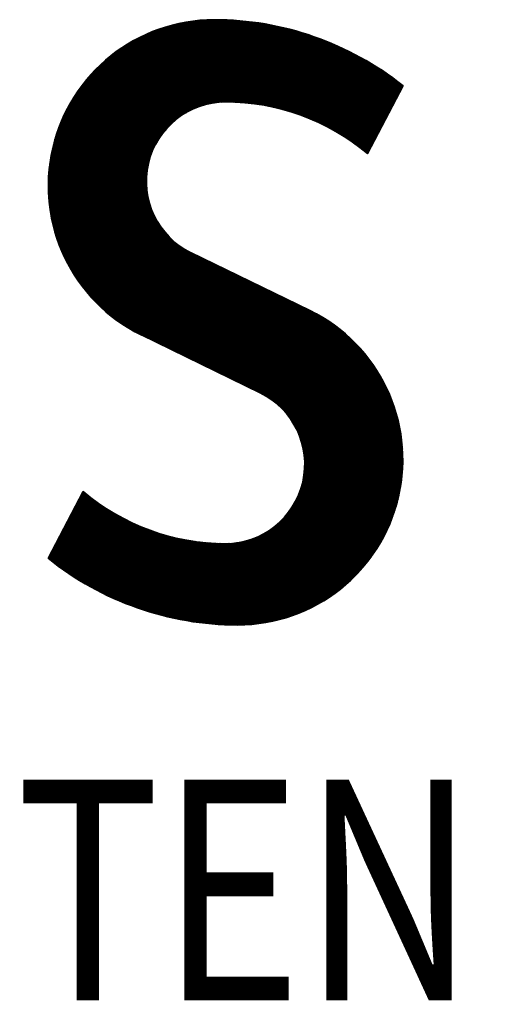
# Model space of a CAD drawing. Extents: x -1 to 213, y -1 to 297.
# Drawn here: x 20 to 23, y 16 to 23 of the extents above; entities that cross this region are included whole.
import ezdxf
from ezdxf.enums import TextEntityAlignment as Align

# ---------------------------------------------------------------- set-up
doc = ezdxf.new("R2010")
doc.units = 0
doc.header["$MEASUREMENT"] = 0
doc.layers.add('1', color=7, linetype='CONTINUOUS')
doc.layers.add('103', color=7, linetype='CONTINUOUS')
doc.styles.get("Standard").update_dxf_attribs({"font": 'monotxt.shx'})

# ---------------------------------------------------------------- blocks, each defined once
blk = doc.blocks.new('*T17')
at = {"layer": '103', "color": 6, "linetype": 'Continuous', "width": 0.8}
blk.add_text('WILH. SCHLECHTENDAHL', height=1.61, dxfattribs=at).set_placement((0, 0))
blk = doc.blocks.new('*X15')
at = {"layer": '1', "color": 150, "linetype": 'Continuous'}
for p, q in [((-78.91, 40.45), (-61.35, 58.01)), ((-78.91, 40.59), (-61.49, 58.01)), ((-78.91, 40.73), (-61.64, 58.01)), ((-78.91, 40.87), (-61.78, 58.01)), ((-78.91, 40.17), (-61.07, 58)), ((-78.91, 40.31), (-61.21, 58)), ((-78.91, 41.01), (-61.92, 58)), ((-78.91, 41.16), (-62.07, 58)), ((-78.9, 39.9), (-60.8, 58)), ((-78.9, 40.03), (-60.94, 58)), ((-78.9, 41.31), (-62.21, 58)), ((-78.9, 41.45), (-62.36, 57.99)), ((-78.89, 39.76), (-60.66, 57.99)), ((-78.89, 41.6), (-62.51, 57.98)), ((-78.88, 39.63), (-60.52, 57.99)), ((-78.88, 41.75), (-62.66, 57.97)), ((-78.87, 39.5), (-60.39, 57.98)), ((-78.87, 41.9), (-62.81, 57.96)), ((-78.86, 39.37), (-60.25, 57.98)), ((-78.86, 42.06), (-62.96, 57.95)), ((-78.85, 39.23), (-60.12, 57.97)), ((-78.85, 42.21), (-63.12, 57.94)), ((-78.84, 39.1), (-59.98, 57.96)), ((-78.83, 38.98), (-59.85, 57.96)), ((-78.83, 42.37), (-63.27, 57.93)), ((-78.82, 38.85), (-59.71, 57.95)), ((-78.82, 42.52), (-63.43, 57.91)), ((-78.8, 38.72), (-59.58, 57.94)), ((-78.8, 42.68), (-63.59, 57.89)), ((-78.79, 38.59), (-59.45, 57.93)), ((-78.78, 42.84), (-63.75, 57.87)), ((-78.77, 38.47), (-59.31, 57.92)), ((-78.76, 43.01), (-63.91, 57.85)), ((-78.75, 38.34), (-59.18, 57.91)), ((-78.74, 38.22), (-59.05, 57.9)), ((-78.74, 43.17), (-64.08, 57.83)), ((-78.72, 38.1), (-58.92, 57.89)), ((-78.71, 43.34), (-64.24, 57.8)), ((-78.7, 37.97), (-58.79, 57.88)), ((-78.68, 37.85), (-58.66, 57.87)), ((-78.68, 43.5), (-64.41, 57.78)), ((-78.66, 37.73), (-58.53, 57.86)), ((-78.66, 43.67), (-64.58, 57.75)), ((-78.64, 37.61), (-58.4, 57.84)), ((-78.62, 37.49), (-58.28, 57.83)), ((-78.62, 43.85), (-64.75, 57.72)), ((-78.59, 37.37), (-58.15, 57.82)), ((-78.59, 44.02), (-64.93, 57.68)), ((-78.57, 37.26), (-58.02, 57.8)), ((-78.56, 44.2), (-65.11, 57.65)), ((-78.54, 37.14), (-57.89, 57.79)), ((-78.52, 37.02), (-57.77, 57.77)), ((-78.52, 44.38), (-65.29, 57.61)), ((-78.49, 36.91), (-57.64, 57.76)), ((-78.48, 44.56), (-65.47, 57.57)), ((-78.47, 36.79), (-57.52, 57.74)), ((-78.44, 36.68), (-57.39, 57.72)), ((-78.43, 44.75), (-65.65, 57.53)), ((-78.41, 36.56), (-57.27, 57.71)), ((-78.39, 36.45), (-57.14, 57.69)), ((-78.39, 44.93), (-65.84, 57.48)), ((-78.36, 36.34), (-57.02, 57.67)), ((-78.33, 36.22), (-56.9, 57.65)), ((-78.3, 36.11), (-56.77, 57.64)), ((-78.27, 36), (-56.65, 57.62)), ((-78.23, 35.89), (-56.53, 57.6)), ((-78.2, 35.78), (-56.41, 57.58)), ((-78.17, 35.67), (-56.29, 57.56)), ((-78.14, 35.57), (-56.17, 57.54)), ((-78.1, 35.46), (-56.05, 57.51)), ((-78.07, 35.35), (-55.93, 57.49)), ((-78.34, 45.12), (-66.03, 57.43)), ((-78.28, 45.32), (-66.23, 57.38)), ((-78.23, 45.52), (-66.42, 57.32)), ((-78.17, 45.72), (-66.62, 57.26)), ((-78.11, 45.92), (-66.83, 57.2)), ((-78.04, 46.13), (-67.04, 57.13)), ((-78.03, 35.24), (-55.81, 57.47)), ((-77.97, 46.34), (-67.25, 57.06)), ((-77.89, 46.56), (-67.47, 56.98)), ((-77.81, 46.79), (-67.69, 56.9)), ((-77.72, 47.02), (-67.92, 56.81)), ((-77.62, 47.25), (-68.16, 56.72)), ((-77.52, 47.49), (-68.4, 56.61)), ((-77.41, 47.75), (-68.65, 56.5)), ((-65.44, 47.7), (-55.69, 57.45)), ((-64.95, 48.05), (-55.57, 57.43)), ((-64.57, 48.28), (-55.45, 57.4)), ((-64.26, 48.46), (-55.33, 57.38)), ((-63.97, 48.6), (-55.22, 57.35)), ((-63.71, 48.72), (-55.1, 57.33)), ((-63.47, 48.82), (-54.98, 57.31)), ((-63.24, 48.91), (-54.87, 57.28)), ((-63.02, 48.98), (-54.75, 57.25)), ((-62.82, 49.05), (-54.64, 57.23)), ((-62.62, 49.11), (-54.52, 57.2)), ((-62.42, 49.16), (-54.41, 57.18)), ((-62.24, 49.2), (-54.29, 57.15)), ((-62.06, 49.24), (-54.18, 57.12)), ((-61.88, 49.27), (-54.06, 57.09)), ((-61.71, 49.3), (-53.95, 57.07)), ((-61.55, 49.33), (-53.84, 57.04)), ((-61.38, 49.35), (-53.72, 57.01)), ((-61.23, 49.37), (-53.61, 56.98)), ((-61.07, 49.38), (-53.5, 56.95)), ((-60.92, 49.39), (-53.39, 56.92)), ((-60.77, 49.4), (-53.28, 56.89)), ((-60.62, 49.4), (-53.17, 56.86)), ((-60.48, 49.41), (-53.06, 56.83)), ((-60.34, 49.41), (-52.95, 56.8)), ((-60.2, 49.4), (-52.84, 56.77)), ((-60.06, 49.4), (-52.73, 56.73)), ((-59.92, 49.4), (-52.62, 56.7)), ((-59.78, 49.4), (-52.51, 56.67)), ((-59.64, 49.39), (-52.4, 56.64)), ((-59.51, 49.39), (-52.29, 56.6)), ((-59.37, 49.38), (-52.18, 56.57)), ((-59.24, 49.38), (-52.08, 56.54)), ((-59.1, 49.37), (-51.97, 56.5)), ((-58.97, 49.36), (-51.86, 56.47)), ((-77.29, 48.01), (-68.91, 56.39)), ((-77.16, 48.28), (-69.18, 56.26)), ((-77.02, 48.56), (-69.47, 56.12)), ((-76.87, 48.85), (-69.76, 55.96)), ((-76.7, 49.17), (-70.07, 55.79)), ((-76.51, 49.5), (-70.41, 55.6)), ((-58.84, 49.35), (-51.75, 56.43)), ((-58.7, 49.34), (-51.65, 56.4)), ((-58.57, 49.33), (-51.54, 56.36)), ((-58.44, 49.32), (-51.44, 56.33)), ((-58.31, 49.31), (-51.33, 56.29)), ((-58.18, 49.3), (-51.23, 56.25)), ((-58.05, 49.28), (-51.12, 56.22)), ((-57.93, 49.27), (-51.02, 56.18)), ((-57.8, 49.26), (-50.91, 56.14)), ((-57.67, 49.24), (-50.81, 56.11)), ((-57.55, 49.23), (-50.7, 56.07)), ((-57.42, 49.21), (-50.6, 56.03)), ((-57.3, 49.19), (-50.5, 55.99)), ((-57.17, 49.18), (-50.4, 55.95)), ((-57.05, 49.16), (-50.29, 55.91)), ((-56.93, 49.14), (-50.19, 55.87)), ((-56.8, 49.12), (-50.09, 55.83)), ((-56.68, 49.1), (-49.99, 55.79)), ((-56.56, 49.08), (-49.89, 55.75)), ((-56.44, 49.06), (-49.79, 55.71)), ((-56.32, 49.04), (-49.69, 55.67)), ((-56.2, 49.02), (-49.59, 55.63)), ((-56.08, 48.99), (-49.48, 55.59)), ((-55.96, 48.97), (-49.39, 55.55)), ((-55.85, 48.95), (-49.29, 55.51)), ((-55.73, 48.92), (-49.19, 55.47)), ((-55.61, 48.9), (-49.09, 55.42)), ((-76.29, 49.86), (-70.77, 55.38)), ((-76.03, 50.26), (-71.16, 55.12)), ((-75.72, 50.71), (-71.61, 54.82)), ((-75.32, 51.25), (-72.16, 54.42)), ((-55.5, 48.87), (-48.99, 55.38)), ((-55.38, 48.85), (-48.89, 55.34)), ((-55.26, 48.82), (-48.79, 55.29)), ((-55.15, 48.8), (-48.69, 55.25)), ((-55.04, 48.77), (-48.6, 55.21)), ((-54.92, 48.74), (-48.5, 55.16)), ((-54.81, 48.71), (-48.4, 55.12)), ((-54.7, 48.68), (-48.31, 55.07)), ((-54.58, 48.65), (-48.21, 55.03)), ((-54.47, 48.62), (-48.11, 54.98)), ((-54.36, 48.59), (-48.02, 54.94)), ((-54.25, 48.56), (-47.92, 54.89)), ((-54.14, 48.53), (-47.83, 54.85)), ((-54.03, 48.5), (-47.73, 54.8)), ((-53.92, 48.47), (-47.64, 54.75)), ((-53.81, 48.44), (-47.54, 54.71)), ((-53.7, 48.4), (-47.45, 54.66)), ((-53.59, 48.37), (-47.35, 54.61)), ((-53.49, 48.34), (-47.26, 54.56)), ((-53.38, 48.3), (-47.17, 54.52)), ((-53.27, 48.27), (-47.07, 54.47)), ((-53.17, 48.23), (-46.98, 54.42)), ((-74.7, 52.02), (-72.92, 53.79)), ((-53.06, 48.2), (-46.89, 54.37)), ((-52.95, 48.16), (-46.79, 54.32)), ((-52.85, 48.13), (-46.7, 54.27)), ((-52.74, 48.09), (-46.61, 54.22)), ((-52.64, 48.05), (-46.52, 54.17)), ((-52.54, 48.01), (-46.43, 54.12)), ((-52.43, 47.98), (-46.34, 54.07)), ((-52.33, 47.94), (-46.24, 54.02)), ((-52.23, 47.9), (-46.15, 53.97)), ((-52.13, 47.86), (-46.06, 53.92)), ((-52.02, 47.82), (-45.97, 53.87)), ((-51.92, 47.78), (-45.88, 53.82)), ((-51.82, 47.74), (-45.79, 53.77)), ((-51.72, 47.7), (-45.7, 53.72)), ((-51.62, 47.66), (-45.61, 53.66)), ((-51.52, 47.62), (-45.53, 53.61)), ((-51.42, 47.57), (-45.44, 53.56)), ((-51.32, 47.53), (-45.35, 53.51)), ((-51.22, 47.49), (-45.26, 53.45)), ((-51.12, 47.45), (-45.17, 53.4)), ((-51.03, 47.4), (-45.08, 53.35)), ((-50.93, 47.36), (-45, 53.29)), ((-50.83, 47.31), (-44.91, 53.24)), ((-50.74, 47.27), (-44.82, 53.18)), ((-50.64, 47.22), (-44.74, 53.13)), ((-50.54, 47.18), (-44.65, 53.07)), ((-50.45, 47.13), (-44.56, 53.02)), ((-50.35, 47.09), (-44.48, 52.96)), ((-50.26, 47.04), (-44.39, 52.91)), ((-50.16, 46.99), (-44.3, 52.85)), ((-50.07, 46.95), (-44.22, 52.8)), ((-49.97, 46.9), (-44.13, 52.74)), ((-49.88, 46.85), (-44.05, 52.68)), ((-49.79, 46.8), (-43.96, 52.63)), ((-49.7, 46.75), (-43.88, 52.57)), ((-49.6, 46.71), (-43.8, 52.51)), ((-49.51, 46.66), (-43.71, 52.45)), ((-49.42, 46.61), (-43.63, 52.4)), ((-49.33, 46.56), (-43.54, 52.34)), ((-49.24, 46.51), (-43.46, 52.28)), ((-49.15, 46.46), (-43.38, 52.22)), ((-49.06, 46.4), (-43.3, 52.16)), ((-48.97, 46.35), (-43.21, 52.1)), ((-48.88, 46.3), (-43.13, 52.05)), ((-48.79, 46.25), (-43.05, 51.99)), ((-48.7, 46.2), (-42.97, 51.93)), ((-48.61, 46.14), (-42.89, 51.87)), ((-48.52, 46.09), (-42.8, 51.81)), ((-48.43, 46.04), (-42.72, 51.75)), ((-48.34, 45.98), (-42.64, 51.69)), ((-48.26, 45.93), (-42.56, 51.63)), ((-48.17, 45.87), (-42.48, 51.56)), ((-48.08, 45.82), (-42.4, 51.5)), ((-48, 45.76), (-42.32, 51.44)), ((-47.91, 45.71), (-42.24, 51.38)), ((-47.83, 45.65), (-42.16, 51.32)), ((-47.74, 45.6), (-42.08, 51.26)), ((-47.66, 45.54), (-42, 51.19)), ((-47.57, 45.48), (-41.92, 51.13)), ((-47.49, 45.43), (-42.05, 50.87)), ((-47.4, 45.37), (-42.2, 50.57)), ((-47.32, 45.31), (-42.35, 50.28)), ((-47.24, 45.25), (-42.51, 49.98)), ((-47.15, 45.2), (-42.66, 49.69)), ((-47.07, 45.14), (-42.81, 49.39)), ((-46.99, 45.08), (-42.97, 49.1)), ((-46.91, 45.02), (-43.12, 48.8)), ((-46.82, 44.96), (-43.28, 48.51)), ((-46.74, 44.9), (-43.43, 48.21)), ((-46.66, 44.84), (-43.58, 47.92)), ((-46.58, 44.78), (-43.74, 47.62)), ((-46.5, 44.72), (-43.89, 47.33)), ((-46.42, 44.66), (-44.04, 47.03)), ((-46.34, 44.59), (-44.2, 46.74)), ((-46.26, 44.53), (-44.35, 46.44)), ((-78, 35.14), (-66.96, 46.18)), ((-77.96, 35.03), (-67.31, 45.69)), ((-77.93, 34.93), (-67.54, 45.32)), ((-46.18, 44.47), (-44.5, 46.15)), ((-46.1, 44.41), (-44.66, 45.85)), ((-46.02, 44.35), (-44.81, 45.56)), ((-45.94, 44.28), (-44.96, 45.26)), ((-77.89, 34.82), (-67.71, 45)), ((-77.85, 34.72), (-67.86, 44.71)), ((-77.81, 34.62), (-67.98, 44.45)), ((-77.77, 34.51), (-68.08, 44.21)), ((-45.87, 44.22), (-45.12, 44.97)), ((-45.79, 44.15), (-45.27, 44.67)), ((-45.71, 44.09), (-45.43, 44.38)), ((-77.73, 34.41), (-68.16, 43.98)), ((-77.69, 34.31), (-68.24, 43.77)), ((-77.65, 34.21), (-68.31, 43.56)), ((-77.61, 34.11), (-68.36, 43.36)), ((-77.57, 34.01), (-68.41, 43.17)), ((-45.63, 44.03), (-45.58, 44.08)), ((-77.53, 33.91), (-68.46, 42.98)), ((-77.49, 33.81), (-68.5, 42.8)), ((-77.44, 33.71), (-68.53, 42.63)), ((-77.4, 33.61), (-68.56, 42.45)), ((-77.36, 33.52), (-68.59, 42.29)), ((-77.31, 33.42), (-68.61, 42.13)), ((-77.27, 33.32), (-68.62, 41.97)), ((-77.22, 33.23), (-68.64, 41.81)), ((-77.18, 33.13), (-68.65, 41.66)), ((-77.13, 33.04), (-68.66, 41.51)), ((-77.08, 32.94), (-68.66, 41.36)), ((-77.04, 32.85), (-68.66, 41.22)), ((-76.99, 32.76), (-68.66, 41.08)), ((-76.94, 32.66), (-68.66, 40.94)), ((-76.89, 32.57), (-68.66, 40.8)), ((-76.84, 32.48), (-68.65, 40.67)), ((-76.79, 32.39), (-68.64, 40.54)), ((-76.74, 32.29), (-68.63, 40.41)), ((-76.69, 32.2), (-68.62, 40.28)), ((-76.64, 32.11), (-68.6, 40.15)), ((-76.59, 32.02), (-68.59, 40.03)), ((-76.54, 31.93), (-68.57, 39.9)), ((-76.48, 31.85), (-68.55, 39.78)), ((-76.43, 31.76), (-68.53, 39.66)), ((-76.38, 31.67), (-68.5, 39.54)), ((-76.32, 31.58), (-68.48, 39.42)), ((-76.27, 31.49), (-68.45, 39.31)), ((-76.21, 31.41), (-68.43, 39.19)), ((-76.16, 31.32), (-68.4, 39.08)), ((-76.1, 31.24), (-68.37, 38.97)), ((-76.05, 31.15), (-68.34, 38.86)), ((-75.99, 31.07), (-68.31, 38.75)), ((-75.93, 30.98), (-68.27, 38.64)), ((-75.88, 30.9), (-68.24, 38.54)), ((-75.82, 30.81), (-68.2, 38.43)), ((-75.76, 30.73), (-68.16, 38.33)), ((-75.7, 30.65), (-68.13, 38.22)), ((-75.64, 30.56), (-68.09, 38.12)), ((-75.58, 30.48), (-68.05, 38.02)), ((-75.52, 30.4), (-68, 37.92)), ((-75.46, 30.32), (-67.96, 37.82)), ((-75.4, 30.24), (-67.92, 37.73)), ((-75.34, 30.16), (-67.87, 37.63)), ((-75.28, 30.08), (-67.83, 37.53)), ((-75.22, 30), (-67.78, 37.44)), ((-75.16, 29.92), (-67.73, 37.35)), ((-75.09, 29.84), (-67.68, 37.25)), ((-75.03, 29.76), (-67.63, 37.16)), ((-74.97, 29.69), (-67.58, 37.07)), ((-74.9, 29.61), (-67.53, 36.98)), ((-74.84, 29.53), (-67.48, 36.89)), ((-74.77, 29.46), (-67.42, 36.8)), ((-74.71, 29.38), (-67.37, 36.72)), ((-74.64, 29.3), (-67.31, 36.63)), ((-74.57, 29.23), (-67.26, 36.55)), ((-74.51, 29.15), (-67.2, 36.46)), ((-74.44, 29.08), (-67.14, 36.38)), ((-74.37, 29.01), (-67.08, 36.3)), ((-74.31, 28.93), (-67.02, 36.22)), ((-74.24, 28.86), (-66.96, 36.14)), ((-74.17, 28.79), (-66.9, 36.06)), ((-74.1, 28.71), (-66.84, 35.98)), ((-74.03, 28.64), (-66.77, 35.9)), ((-73.96, 28.57), (-66.71, 35.82)), ((-73.89, 28.5), (-66.64, 35.75)), ((-73.82, 28.43), (-66.58, 35.67)), ((-73.75, 28.36), (-66.51, 35.6)), ((-73.68, 28.29), (-66.44, 35.52)), ((-73.61, 28.22), (-66.37, 35.45)), ((-73.53, 28.15), (-66.3, 35.38)), ((-73.46, 28.08), (-66.23, 35.31)), ((-73.39, 28.01), (-66.16, 35.24)), ((-73.31, 27.94), (-66.09, 35.17)), ((-73.24, 27.88), (-66.02, 35.1)), ((-73.17, 27.81), (-65.94, 35.03)), ((-73.09, 27.74), (-65.87, 34.97)), ((-73.02, 27.68), (-65.79, 34.9)), ((-72.94, 27.61), (-65.72, 34.83)), ((-72.86, 27.54), (-65.64, 34.77)), ((-72.79, 27.48), (-65.56, 34.71)), ((-72.71, 27.41), (-65.48, 34.65)), ((-72.63, 27.35), (-65.4, 34.58)), ((-72.56, 27.29), (-65.32, 34.52)), ((-72.48, 27.22), (-65.24, 34.46)), ((-72.4, 27.16), (-65.16, 34.4)), ((-72.32, 27.1), (-65.07, 34.35)), ((-72.24, 27.04), (-64.99, 34.29)), ((-72.16, 26.97), (-64.9, 34.23)), ((-72.08, 26.91), (-64.82, 34.18)), ((-72, 26.85), (-64.73, 34.12)), ((-71.92, 26.79), (-64.64, 34.07)), ((-71.84, 26.73), (-64.55, 34.02)), ((-71.76, 26.67), (-64.46, 33.97)), ((-71.68, 26.61), (-64.37, 33.92)), ((-71.59, 26.55), (-64.28, 33.87)), ((-71.51, 26.5), (-64.19, 33.82)), ((-71.43, 26.44), (-64.09, 33.77)), ((-71.34, 26.38), (-64, 33.72)), ((-71.26, 26.32), (-63.9, 33.68)), ((-71.17, 26.27), (-63.81, 33.63)), ((-71.09, 26.21), (-63.71, 33.59)), ((-71, 26.15), (-63.62, 33.54)), ((-70.92, 26.1), (-63.52, 33.49)), ((-70.83, 26.04), (-63.43, 33.45)), ((-70.74, 25.99), (-63.33, 33.4)), ((-70.66, 25.94), (-63.24, 33.35)), ((-70.57, 25.88), (-63.14, 33.31)), ((-70.48, 25.83), (-63.05, 33.26)), ((-70.39, 25.78), (-62.95, 33.21)), ((-70.3, 25.72), (-62.86, 33.17)), ((-70.21, 25.67), (-62.76, 33.12)), ((-70.12, 25.62), (-62.67, 33.08)), ((-70.03, 25.57), (-62.57, 33.03)), ((-69.94, 25.52), (-62.48, 32.98)), ((-69.85, 25.47), (-62.38, 32.94)), ((-69.76, 25.42), (-62.29, 32.89)), ((-69.66, 25.37), (-62.19, 32.84)), ((-69.57, 25.32), (-62.1, 32.8)), ((-69.48, 25.27), (-62, 32.75)), ((-69.38, 25.23), (-61.91, 32.7)), ((-69.29, 25.18), (-61.81, 32.66)), ((-69.19, 25.13), (-61.72, 32.61)), ((-69.1, 25.09), (-61.62, 32.57)), ((-69, 25.04), (-61.53, 32.52)), ((-68.91, 24.99), (-61.43, 32.47)), ((-68.81, 24.95), (-61.34, 32.43)), ((-68.72, 24.9), (-61.24, 32.38)), ((-68.62, 24.86), (-61.15, 32.33)), ((-68.53, 24.81), (-61.05, 32.29)), ((-68.43, 24.76), (-60.96, 32.24)), ((-68.34, 24.72), (-60.86, 32.19)), ((-68.24, 24.67), (-60.77, 32.15)), ((-68.15, 24.62), (-60.67, 32.1)), ((-68.05, 24.58), (-60.58, 32.06)), ((-67.96, 24.53), (-60.48, 32.01)), ((-67.86, 24.48), (-60.39, 31.96)), ((-67.77, 24.44), (-60.29, 31.92)), ((-67.67, 24.39), (-60.2, 31.87)), ((-67.58, 24.35), (-60.1, 31.82)), ((-67.48, 24.3), (-60.01, 31.78)), ((-67.39, 24.25), (-59.91, 31.73)), ((-67.29, 24.21), (-59.81, 31.68)), ((-67.2, 24.16), (-59.72, 31.64)), ((-67.1, 24.11), (-59.62, 31.59)), ((-67.01, 24.07), (-59.53, 31.55)), ((-66.91, 24.02), (-59.43, 31.5)), ((-66.82, 23.97), (-59.34, 31.45)), ((-66.72, 23.93), (-59.24, 31.41)), ((-66.63, 23.88), (-59.15, 31.36)), ((-66.53, 23.84), (-59.05, 31.31)), ((-66.44, 23.79), (-58.96, 31.27)), ((-66.34, 23.74), (-58.86, 31.22)), ((-66.25, 23.7), (-58.77, 31.17)), ((-66.15, 23.65), (-58.67, 31.13)), ((-66.06, 23.6), (-58.58, 31.08)), ((-65.96, 23.56), (-58.48, 31.04)), ((-65.87, 23.51), (-58.39, 30.99)), ((-65.77, 23.46), (-58.29, 30.94)), ((-65.68, 23.42), (-58.2, 30.9)), ((-65.58, 23.37), (-58.1, 30.85)), ((-65.49, 23.33), (-58.01, 30.8)), ((-65.39, 23.28), (-57.91, 30.76)), ((-65.3, 23.23), (-57.82, 30.71)), ((-65.2, 23.19), (-57.72, 30.66)), ((-65.11, 23.14), (-57.63, 30.62)), ((-65.01, 23.09), (-57.53, 30.57)), ((-64.92, 23.05), (-57.44, 30.53)), ((-64.82, 23), (-57.34, 30.48)), ((-64.73, 22.95), (-57.25, 30.43)), ((-64.63, 22.91), (-57.15, 30.39)), ((-64.54, 22.86), (-57.06, 30.34)), ((-64.44, 22.82), (-56.96, 30.29)), ((-64.35, 22.77), (-56.87, 30.25)), ((-64.25, 22.72), (-56.77, 30.2)), ((-64.16, 22.68), (-56.68, 30.15)), ((-64.06, 22.63), (-56.58, 30.11)), ((-63.97, 22.58), (-56.49, 30.06)), ((-63.87, 22.54), (-56.39, 30.02)), ((-63.78, 22.49), (-56.3, 29.97)), ((-63.68, 22.44), (-56.2, 29.92)), ((-63.59, 22.4), (-56.11, 29.88)), ((-63.49, 22.35), (-56.01, 29.83)), ((-63.4, 22.31), (-55.92, 29.78)), ((-63.3, 22.26), (-55.82, 29.74)), ((-63.21, 22.21), (-55.73, 29.69)), ((-63.11, 22.17), (-55.63, 29.64)), ((-63.02, 22.12), (-55.54, 29.6)), ((-62.92, 22.07), (-55.44, 29.55)), ((-62.83, 22.03), (-55.35, 29.51)), ((-62.73, 21.98), (-55.25, 29.46)), ((-62.64, 21.93), (-55.16, 29.41)), ((-62.54, 21.89), (-55.06, 29.37)), ((-62.45, 21.84), (-54.97, 29.32)), ((-62.35, 21.8), (-54.87, 29.27)), ((-62.26, 21.75), (-54.78, 29.23)), ((-62.16, 21.7), (-54.68, 29.18)), ((-62.07, 21.66), (-54.59, 29.13)), ((-61.97, 21.61), (-54.49, 29.09)), ((-61.88, 21.56), (-54.4, 29.04)), ((-61.78, 21.52), (-54.3, 29)), ((-61.68, 21.47), (-54.21, 28.95)), ((-61.59, 21.42), (-54.11, 28.9)), ((-61.49, 21.38), (-54.02, 28.86)), ((-61.4, 21.33), (-53.92, 28.81)), ((-61.3, 21.29), (-53.83, 28.76)), ((-61.21, 21.24), (-53.73, 28.72)), ((-61.11, 21.19), (-53.64, 28.67)), ((-61.02, 21.15), (-53.54, 28.62)), ((-60.92, 21.1), (-53.45, 28.58)), ((-60.83, 21.05), (-53.35, 28.53)), ((-60.73, 21.01), (-53.26, 28.49)), ((-60.64, 20.96), (-53.16, 28.44)), ((-60.54, 20.91), (-53.07, 28.39)), ((-60.45, 20.87), (-52.97, 28.35)), ((-60.35, 20.82), (-52.88, 28.3)), ((-60.26, 20.78), (-52.78, 28.25)), ((-60.16, 20.73), (-52.69, 28.21)), ((-60.07, 20.68), (-52.59, 28.16)), ((-59.97, 20.64), (-52.5, 28.11)), ((-59.88, 20.59), (-52.4, 28.07)), ((-59.78, 20.54), (-52.31, 28.02)), ((-59.69, 20.5), (-52.21, 27.98)), ((-59.59, 20.45), (-52.12, 27.93)), ((-59.5, 20.4), (-52.02, 27.88)), ((-59.4, 20.36), (-51.93, 27.84)), ((-59.31, 20.31), (-51.83, 27.79)), ((-59.21, 20.27), (-51.73, 27.74)), ((-59.12, 20.22), (-51.64, 27.7)), ((-59.02, 20.17), (-51.54, 27.65)), ((-58.93, 20.13), (-51.45, 27.6)), ((-58.83, 20.08), (-51.36, 27.56)), ((-58.74, 20.03), (-51.26, 27.51)), ((-58.64, 19.99), (-51.17, 27.46)), ((-58.55, 19.94), (-51.08, 27.41)), ((-58.45, 19.89), (-50.99, 27.36)), ((-58.36, 19.85), (-50.89, 27.31)), ((-58.26, 19.8), (-50.8, 27.26)), ((-58.17, 19.76), (-50.71, 27.21)), ((-58.07, 19.71), (-50.62, 27.16)), ((-57.98, 19.66), (-50.53, 27.11)), ((-57.88, 19.62), (-50.44, 27.06)), ((-57.79, 19.57), (-50.35, 27)), ((-57.69, 19.52), (-50.26, 26.95)), ((-57.6, 19.48), (-50.18, 26.9)), ((-57.5, 19.43), (-50.09, 26.84)), ((-57.41, 19.38), (-50, 26.79)), ((-57.31, 19.34), (-49.92, 26.74)), ((-57.22, 19.29), (-49.83, 26.68)), ((-57.12, 19.25), (-49.74, 26.62)), ((-57.03, 19.2), (-49.66, 26.57)), ((-56.93, 19.15), (-49.57, 26.51)), ((-56.84, 19.11), (-49.49, 26.46)), ((-56.74, 19.06), (-49.4, 26.4)), ((-56.65, 19.01), (-49.32, 26.34)), ((-56.56, 18.96), (-49.24, 26.28)), ((-56.46, 18.91), (-49.15, 26.22)), ((-56.37, 18.86), (-49.07, 26.16)), ((-56.28, 18.81), (-48.99, 26.1)), ((-56.19, 18.76), (-48.91, 26.04)), ((-56.1, 18.71), (-48.83, 25.98)), ((-56.02, 18.65), (-48.75, 25.92)), ((-55.93, 18.6), (-48.67, 25.86)), ((-55.85, 18.54), (-48.59, 25.8)), ((-55.76, 18.48), (-48.51, 25.74)), ((-55.68, 18.43), (-48.43, 25.68)), ((-55.6, 18.37), (-48.35, 25.61)), ((-55.51, 18.31), (-48.27, 25.55)), ((-55.43, 18.25), (-48.19, 25.49)), ((-55.35, 18.19), (-48.12, 25.42)), ((-55.27, 18.12), (-48.04, 25.36)), ((-55.19, 18.06), (-47.96, 25.29)), ((-55.12, 18), (-47.89, 25.23)), ((-55.04, 17.93), (-47.81, 25.16)), ((-54.97, 17.87), (-47.74, 25.1)), ((-54.89, 17.8), (-47.66, 25.03)), ((-54.82, 17.73), (-47.59, 24.96)), ((-54.74, 17.66), (-47.51, 24.89)), ((-54.67, 17.6), (-47.44, 24.83)), ((-54.6, 17.53), (-47.37, 24.76)), ((-54.53, 17.45), (-47.29, 24.69)), ((-54.46, 17.38), (-47.22, 24.62)), ((-54.39, 17.31), (-47.15, 24.55)), ((-54.32, 17.24), (-47.08, 24.48)), ((-54.26, 17.16), (-47.01, 24.41)), ((-54.19, 17.09), (-46.94, 24.34)), ((-54.12, 17.01), (-46.87, 24.27)), ((-54.06, 16.93), (-46.8, 24.2)), ((-54, 16.86), (-46.73, 24.13)), ((-53.93, 16.78), (-46.66, 24.05)), ((-53.87, 16.7), (-46.59, 23.98)), ((-53.81, 16.62), (-46.52, 23.91)), ((-53.75, 16.54), (-46.45, 23.83)), ((-53.69, 16.45), (-46.38, 23.76)), ((-53.63, 16.37), (-46.32, 23.69)), ((-53.58, 16.29), (-46.25, 23.61)), ((-53.52, 16.2), (-46.18, 23.54)), ((-53.46, 16.12), (-46.12, 23.46)), ((-53.41, 16.03), (-46.05, 23.38)), ((-53.35, 15.94), (-45.99, 23.31)), ((-53.3, 15.85), (-45.92, 23.23)), ((-53.25, 15.76), (-45.86, 23.15)), ((-53.2, 15.67), (-45.8, 23.08)), ((-53.15, 15.58), (-45.73, 23)), ((-53.1, 15.49), (-45.67, 22.92)), ((-53.05, 15.4), (-45.61, 22.84)), ((-53.01, 15.3), (-45.55, 22.76)), ((-52.96, 15.21), (-45.48, 22.68)), ((-52.91, 15.11), (-45.42, 22.6)), ((-52.87, 15.01), (-45.36, 22.52)), ((-52.83, 14.91), (-45.3, 22.44)), ((-52.79, 14.81), (-45.24, 22.36)), ((-52.74, 14.71), (-45.18, 22.28)), ((-52.71, 14.61), (-45.12, 22.19)), ((-52.67, 14.51), (-45.06, 22.11)), ((-52.63, 14.4), (-45.01, 22.03)), ((-52.59, 14.3), (-44.95, 21.94)), ((-52.56, 14.19), (-44.89, 21.86)), ((-52.52, 14.08), (-44.83, 21.78)), ((-52.49, 13.98), (-44.78, 21.69)), ((-52.46, 13.87), (-44.72, 21.61)), ((-52.43, 13.75), (-44.67, 21.52)), ((-52.4, 13.64), (-44.61, 21.43)), ((-52.38, 13.53), (-44.56, 21.35)), ((-52.35, 13.41), (-44.5, 21.26)), ((-52.32, 13.29), (-44.45, 21.17)), ((-52.3, 13.18), (-44.39, 21.08)), ((-52.28, 13.06), (-44.34, 21)), ((-52.26, 12.93), (-44.29, 20.91)), ((-52.24, 12.81), (-44.24, 20.82)), ((-52.23, 12.69), (-44.18, 20.73)), ((-52.21, 12.56), (-44.13, 20.64)), ((-52.2, 12.43), (-44.08, 20.55)), ((-52.2, 10.87), (-43.56, 19.52)), ((-52.19, 12.3), (-44.03, 20.46)), ((-52.19, 11.03), (-43.6, 19.61)), ((-52.18, 12.17), (-43.98, 20.36)), ((-52.18, 11.18), (-43.65, 19.71)), ((-52.17, 12.03), (-43.93, 20.27)), ((-52.17, 11.9), (-43.88, 20.18)), ((-52.17, 11.47), (-43.74, 19.9)), ((-52.17, 11.33), (-43.69, 19.8)), ((-52.16, 11.76), (-43.84, 20.09)), ((-52.16, 11.62), (-43.79, 19.99)), ((-52.58, 9.08), (-43.13, 18.53)), ((-52.52, 9.28), (-43.17, 18.63)), ((-52.46, 9.48), (-43.21, 18.73)), ((-52.41, 9.67), (-43.25, 18.83)), ((-52.37, 9.86), (-43.29, 18.93)), ((-52.33, 10.04), (-43.34, 19.03)), ((-52.29, 10.21), (-43.38, 19.13)), ((-52.26, 10.38), (-43.42, 19.23)), ((-52.24, 10.55), (-43.47, 19.32)), ((-52.22, 10.71), (-43.51, 19.42)), ((-64.94, -4.55), (-42.79, 17.6)), ((-64.82, -4.58), (-42.75, 17.49)), ((-53.84, 6.69), (-42.82, 17.7)), ((-53.5, 7.17), (-42.86, 17.81)), ((-53.28, 7.54), (-42.9, 17.91)), ((-53.1, 7.85), (-42.93, 18.02)), ((-52.96, 8.13), (-42.97, 18.12)), ((-52.84, 8.39), (-43.01, 18.22)), ((-52.74, 8.63), (-43.05, 18.33)), ((-52.66, 8.86), (-43.09, 18.43)), ((-64.7, -4.6), (-42.72, 17.38)), ((-64.58, -4.62), (-42.69, 17.28)), ((-64.46, -4.64), (-42.65, 17.17)), ((-64.34, -4.66), (-42.62, 17.06)), ((-64.22, -4.68), (-42.59, 16.95)), ((-64.1, -4.7), (-42.56, 16.84)), ((-63.97, -4.72), (-42.53, 16.73)), ((-63.85, -4.74), (-42.5, 16.62)), ((-63.73, -4.75), (-42.47, 16.51)), ((-63.6, -4.77), (-42.44, 16.39)), ((-63.48, -4.79), (-42.41, 16.28)), ((-63.36, -4.81), (-42.38, 16.17)), ((-63.23, -4.82), (-42.36, 16.05)), ((-63.11, -4.84), (-42.33, 15.94)), ((-62.98, -4.86), (-42.3, 15.82)), ((-62.85, -4.87), (-42.28, 15.7)), ((-62.73, -4.88), (-42.26, 15.59)), ((-62.6, -4.9), (-42.23, 15.47)), ((-62.47, -4.91), (-42.21, 15.35)), ((-62.34, -4.93), (-42.19, 15.23)), ((-62.21, -4.94), (-42.17, 15.11)), ((-62.09, -4.95), (-42.15, 14.99)), ((-61.96, -4.96), (-42.13, 14.87)), ((-61.83, -4.97), (-42.11, 14.74)), ((-61.69, -4.98), (-42.09, 14.62)), ((-61.56, -5), (-42.07, 14.5)), ((-61.43, -5), (-42.05, 14.37)), ((-61.3, -5.01), (-42.04, 14.25)), ((-61.17, -5.02), (-42.02, 14.12)), ((-61.03, -5.03), (-42.01, 13.99)), ((-60.9, -5.04), (-42, 13.86)), ((-60.77, -5.05), (-41.98, 13.74)), ((-60.63, -5.05), (-41.97, 13.61)), ((-60.5, -5.06), (-41.96, 13.47)), ((-60.36, -5.06), (-41.95, 13.34)), ((-60.22, -5.07), (-41.95, 13.21)), ((-60.09, -5.07), (-41.94, 13.08)), ((-59.95, -5.08), (-41.93, 12.94)), ((-59.81, -5.08), (-41.93, 12.8)), ((-59.67, -5.08), (-41.92, 12.67)), ((-59.53, -5.08), (-41.92, 12.53)), ((-59.39, -5.09), (-41.92, 12.39)), ((-59.25, -5.09), (-41.91, 12.25)), ((-59.11, -5.09), (-41.91, 12.11)), ((-58.97, -5.09), (-41.91, 11.97)), ((-58.82, -5.08), (-41.92, 11.82)), ((-58.68, -5.08), (-41.92, 11.68)), ((-58.53, -5.07), (-41.93, 11.53)), ((-58.38, -5.07), (-41.93, 11.38)), ((-58.24, -5.06), (-41.94, 11.24)), ((-58.09, -5.05), (-41.95, 11.09)), ((-57.93, -5.04), (-41.96, 10.93)), ((-57.78, -5.03), (-41.97, 10.78)), ((-57.63, -5.02), (-41.98, 10.63)), ((-57.47, -5), (-42, 10.47)), ((-57.31, -4.99), (-42.01, 10.31)), ((-57.15, -4.97), (-42.03, 10.15)), ((-56.99, -4.95), (-42.05, 9.99)), ((-56.83, -4.93), (-42.07, 9.83)), ((-56.66, -4.9), (-42.1, 9.66)), ((-56.5, -4.88), (-42.12, 9.5)), ((-56.33, -4.85), (-42.15, 9.33)), ((-76.77, 5.96), (-74.49, 8.24)), ((-76.61, 6.26), (-74.57, 8.3)), ((-76.46, 6.56), (-74.65, 8.36)), ((-76.3, 6.85), (-74.73, 8.42)), ((-76.15, 7.15), (-74.81, 8.49)), ((-75.99, 7.45), (-74.89, 8.55)), ((-75.84, 7.74), (-74.97, 8.61)), ((-75.68, 8.04), (-75.04, 8.68)), ((-75.53, 8.34), (-75.12, 8.74)), ((-75.37, 8.63), (-75.2, 8.81)), ((-56.16, -4.82), (-42.18, 9.16)), ((-55.98, -4.79), (-42.21, 8.98)), ((-55.81, -4.76), (-42.24, 8.81)), ((-55.63, -4.72), (-42.28, 8.63)), ((-55.45, -4.68), (-42.32, 8.45)), ((-55.27, -4.64), (-42.36, 8.27)), ((-78.9, 1.86), (-73.35, 7.4)), ((-78.82, 1.79), (-73.26, 7.35)), ((-78.79, 2.1), (-73.43, 7.46)), ((-78.74, 1.73), (-73.18, 7.29)), ((-78.66, 1.67), (-73.09, 7.23)), ((-78.64, 2.4), (-73.51, 7.52)), ((-78.48, 2.69), (-73.6, 7.58)), ((-78.33, 2.99), (-73.68, 7.64)), ((-78.17, 3.29), (-73.76, 7.69)), ((-78.01, 3.59), (-73.85, 7.75)), ((-77.86, 3.88), (-73.93, 7.81)), ((-77.7, 4.18), (-74.01, 7.87)), ((-77.55, 4.48), (-74.09, 7.93)), ((-77.39, 4.77), (-74.17, 7.99)), ((-77.24, 5.07), (-74.25, 8.05)), ((-77.08, 5.37), (-74.33, 8.11)), ((-76.93, 5.66), (-74.41, 8.18)), ((-55.08, -4.6), (-42.4, 8.08)), ((-54.89, -4.55), (-42.45, 7.89)), ((-54.7, -4.5), (-42.5, 7.7)), ((-54.51, -4.44), (-42.56, 7.51)), ((-54.31, -4.39), (-42.61, 7.31)), ((-78.58, 1.6), (-73.01, 7.18)), ((-78.5, 1.54), (-72.92, 7.12)), ((-78.42, 1.48), (-72.84, 7.07)), ((-78.34, 1.42), (-72.75, 7.01)), ((-78.26, 1.36), (-72.66, 6.96)), ((-78.18, 1.3), (-72.58, 6.9)), ((-78.1, 1.24), (-72.49, 6.85)), ((-78.02, 1.18), (-72.4, 6.79)), ((-77.94, 1.12), (-72.31, 6.74)), ((-77.86, 1.06), (-72.23, 6.69)), ((-77.78, 1), (-72.14, 6.63)), ((-77.69, 0.94), (-72.05, 6.58)), ((-77.61, 0.88), (-71.96, 6.53)), ((-77.53, 0.82), (-71.87, 6.48)), ((-77.45, 0.76), (-71.78, 6.43)), ((-77.36, 0.7), (-71.69, 6.38)), ((-77.28, 0.64), (-71.6, 6.33)), ((-77.2, 0.58), (-71.51, 6.27)), ((-77.12, 0.52), (-71.42, 6.22)), ((-77.03, 0.47), (-71.32, 6.18)), ((-54.11, -4.33), (-42.67, 7.11)), ((-53.9, -4.26), (-42.74, 6.9)), ((-53.69, -4.19), (-42.81, 6.69)), ((-53.48, -4.12), (-42.88, 6.48)), ((-53.26, -4.04), (-42.96, 6.26)), ((-76.95, 0.41), (-71.23, 6.13)), ((-76.86, 0.35), (-71.14, 6.08)), ((-76.78, 0.3), (-71.05, 6.03)), ((-76.69, 0.24), (-70.95, 5.98)), ((-76.61, 0.18), (-70.86, 5.93)), ((-76.52, 0.13), (-70.77, 5.88)), ((-76.44, 0.07), (-70.67, 5.84)), ((-76.35, 0.01), (-70.58, 5.79)), ((-76.27, -0.04), (-70.48, 5.74)), ((-76.18, -0.1), (-70.39, 5.7)), ((-76.1, -0.15), (-70.29, 5.65)), ((-76.01, -0.21), (-70.2, 5.61)), ((-75.92, -0.26), (-70.1, 5.56)), ((-75.84, -0.32), (-70, 5.52)), ((-75.75, -0.37), (-69.91, 5.47)), ((-75.66, -0.42), (-69.81, 5.43)), ((-75.57, -0.48), (-69.71, 5.38)), ((-75.49, -0.53), (-69.61, 5.34)), ((-75.4, -0.59), (-69.51, 5.3)), ((-75.31, -0.64), (-69.41, 5.26)), ((-75.22, -0.69), (-69.31, 5.21)), ((-75.13, -0.74), (-69.21, 5.17)), ((-75.04, -0.8), (-69.11, 5.13)), ((-53.03, -3.96), (-43.04, 6.03)), ((-52.8, -3.87), (-43.13, 5.8)), ((-52.56, -3.77), (-43.23, 5.56)), ((-52.32, -3.67), (-43.33, 5.32)), ((-74.95, -0.85), (-69.01, 5.09)), ((-74.86, -0.9), (-68.91, 5.05)), ((-74.77, -0.95), (-68.81, 5.01)), ((-74.68, -1), (-68.71, 4.97)), ((-74.59, -1.05), (-68.61, 4.93)), ((-74.5, -1.1), (-68.51, 4.89)), ((-74.41, -1.15), (-68.4, 4.85)), ((-74.32, -1.2), (-68.3, 4.82)), ((-74.23, -1.25), (-68.19, 4.78)), ((-74.14, -1.3), (-68.09, 4.74)), ((-74.04, -1.35), (-67.99, 4.7)), ((-73.95, -1.4), (-67.88, 4.67)), ((-73.86, -1.45), (-67.78, 4.63)), ((-73.77, -1.5), (-67.67, 4.6)), ((-73.67, -1.55), (-67.56, 4.56)), ((-73.58, -1.6), (-67.46, 4.53)), ((-73.49, -1.64), (-67.35, 4.49)), ((-73.39, -1.69), (-67.24, 4.46)), ((-73.3, -1.74), (-67.13, 4.43)), ((-73.2, -1.79), (-67.02, 4.39)), ((-73.11, -1.83), (-66.92, 4.36)), ((-73.02, -1.88), (-66.81, 4.33)), ((-72.92, -1.93), (-66.7, 4.3)), ((-72.83, -1.97), (-66.59, 4.27)), ((-72.73, -2.02), (-66.48, 4.24)), ((-72.63, -2.06), (-66.36, 4.21)), ((-72.54, -2.11), (-66.25, 4.18)), ((-72.44, -2.15), (-66.14, 4.15)), ((-72.34, -2.2), (-66.03, 4.12)), ((-65.53, -4.44), (-56.87, 4.22)), ((-65.41, -4.46), (-56.59, 4.36)), ((-65.3, -4.48), (-56.28, 4.53)), ((-65.18, -4.51), (-55.91, 4.76)), ((-65.06, -4.53), (-55.43, 5.09)), ((-52.06, -3.55), (-43.45, 5.06)), ((-51.8, -3.43), (-43.57, 4.8)), ((-51.52, -3.3), (-43.7, 4.52)), ((-51.24, -3.16), (-43.84, 4.24)), ((-72.25, -2.24), (-65.91, 4.09)), ((-72.15, -2.29), (-65.8, 4.06)), ((-72.05, -2.33), (-65.69, 4.03)), ((-71.95, -2.38), (-65.57, 4.01)), ((-71.86, -2.42), (-65.46, 3.98)), ((-71.76, -2.46), (-65.34, 3.96)), ((-71.66, -2.5), (-65.22, 3.93)), ((-71.56, -2.55), (-65.11, 3.91)), ((-71.46, -2.59), (-64.99, 3.88)), ((-71.36, -2.63), (-64.87, 3.86)), ((-71.26, -2.67), (-64.75, 3.84)), ((-71.16, -2.71), (-64.64, 3.81)), ((-71.06, -2.76), (-64.52, 3.79)), ((-70.96, -2.8), (-64.4, 3.77)), ((-70.86, -2.84), (-64.28, 3.75)), ((-70.76, -2.88), (-64.15, 3.73)), ((-70.66, -2.92), (-64.03, 3.71)), ((-70.56, -2.96), (-63.91, 3.69)), ((-70.45, -3), (-63.79, 3.67)), ((-70.35, -3.04), (-63.66, 3.65)), ((-70.25, -3.07), (-63.54, 3.64)), ((-70.15, -3.11), (-63.42, 3.62)), ((-70.04, -3.15), (-63.29, 3.6)), ((-69.94, -3.19), (-63.16, 3.59)), ((-69.84, -3.23), (-63.04, 3.57)), ((-69.73, -3.26), (-62.91, 3.56)), ((-69.63, -3.3), (-62.78, 3.54)), ((-69.52, -3.34), (-62.65, 3.53)), ((-69.42, -3.37), (-62.52, 3.52)), ((-69.31, -3.41), (-62.4, 3.51)), ((-69.21, -3.44), (-62.26, 3.5)), ((-69.1, -3.48), (-62.13, 3.49)), ((-68.99, -3.52), (-62, 3.48)), ((-68.89, -3.55), (-61.87, 3.47)), ((-68.78, -3.58), (-61.74, 3.46)), ((-68.67, -3.62), (-61.6, 3.45)), ((-68.57, -3.65), (-61.47, 3.45)), ((-68.46, -3.69), (-61.33, 3.44)), ((-68.35, -3.72), (-61.19, 3.44)), ((-68.24, -3.75), (-61.06, 3.43)), ((-68.13, -3.78), (-60.92, 3.43)), ((-68.02, -3.82), (-60.78, 3.42)), ((-67.91, -3.85), (-60.64, 3.42)), ((-67.8, -3.88), (-60.5, 3.42)), ((-67.69, -3.91), (-60.36, 3.42)), ((-67.58, -3.94), (-60.22, 3.42)), ((-67.47, -3.97), (-60.07, 3.43)), ((-67.36, -4), (-59.92, 3.44)), ((-67.25, -4.03), (-59.77, 3.45)), ((-67.14, -4.06), (-59.61, 3.46)), ((-67.02, -4.09), (-59.45, 3.48)), ((-66.91, -4.12), (-59.29, 3.5)), ((-66.8, -4.15), (-59.13, 3.52)), ((-66.69, -4.18), (-58.96, 3.55)), ((-66.57, -4.2), (-58.78, 3.58)), ((-66.46, -4.23), (-58.6, 3.62)), ((-66.34, -4.26), (-58.42, 3.67)), ((-66.23, -4.29), (-58.23, 3.72)), ((-66.11, -4.31), (-58.03, 3.77)), ((-66, -4.34), (-57.82, 3.84)), ((-65.88, -4.36), (-57.6, 3.92)), ((-65.77, -4.39), (-57.38, 4)), ((-65.65, -4.41), (-57.13, 4.1)), ((-50.94, -3), (-44, 3.94)), ((-50.62, -2.82), (-44.18, 3.62)), ((-50.28, -2.62), (-44.38, 3.28)), ((-49.91, -2.39), (-44.61, 2.91)), ((-49.49, -2.12), (-44.88, 2.49)), ((-49.02, -1.79), (-45.21, 2.02)), ((-48.43, -1.34), (-45.66, 1.43)), ((-47.41, -0.46), (-46.54, 0.41))]:
    blk.add_line(p, q, dxfattribs=at)
blk = doc.blocks.new('KG1_A4HOCH_NEU')
at = {"layer": '1', "color": 150, "linetype": 'Continuous'}
for p, q in [((22.738802, 22.383115), (22.479638, 21.885278)), ((22.06037, 20.742167), (21.190643, 21.166361)), ((21.696961, 20.140592), (20.829474, 20.563694)), ((20.148802, 18.935331), (20.404889, 19.424269))]:
    blk.add_line(p, q, dxfattribs=at)
for centre, radius, start, end in [((21.360762, 21.652996), 1.21196, 90, 244), ((21.360762, 20.653477), 2.21148, 51.454929, 90), ((21.443802, 21.685415), 0.5775, 90, 244), ((21.443802, 20.653477), 1.609438, 49.939133, 90), ((21.53083, 19.656449), 1.207972, 270, 424), ((21.443802, 19.621538), 0.5775, 270, 424), ((21.443802, 20.653477), 1.609438, 229.79586, 270), ((21.53083, 20.653477), 2.205, 231.18778, 270)]:
    blk.add_arc(centre, radius, start, end, dxfattribs=at)
at = {"layer": '1', "xscale": 0.07, "yscale": 0.07, "zscale": 0.07}
blk.add_blockref('*X15', (25.672765, 18.804513), dxfattribs=at)
at = {"layer": '1'}
blk.add_blockref('*T17', (6.903167, 15.709576), dxfattribs=at)
at = {"layer": '1', "color": 6, "linetype": 'Continuous', "width": 0.75}
for tag, p, height in [('Kurzbezeichnung', (69.22391, 24.422606), 3.5), ('WSS-Artikelnummer', (69.22391, 16.41462), 3.5), ('Datum', (49.406838, 10.063707), 2.5), ('Ident-Nr.', (92.344868, 6.895987), 5), ('Maßstab', (49.406838, 5.875994), 2.5)]:
    blk.add_attdef(tag, p, '', height=height, dxfattribs=at)
for tag, height, p in [('Benennung1', 5, (159.22273, 22.542161)), ('Benennung2', 3.5, (159.22273, 15.042161)), ('Benennung3', 3.5, (159.22273, 9.792161))]:
    blk.add_attdef(tag, text='', height=height, dxfattribs=at).set_placement(p, align=Align.CENTER)

msp = doc.modelspace()

# ---------------------------------------------------------------- block references
at = {"layer": '1'}
msp.add_blockref('KG1_A4HOCH_NEU', (0, 0), dxfattribs=at)

doc.saveas('drawing.dxf')
